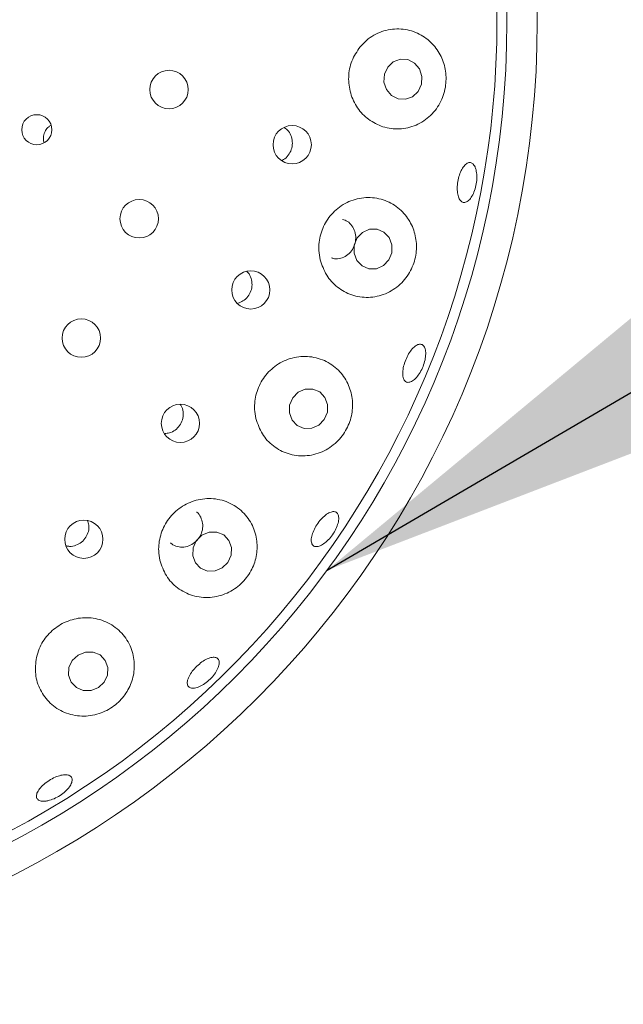
# Paper-space layout 'Blatt2' of a CAD drawing. Units: millimetres. Extents: x 5 to 415, y 5 to 292.
# Drawn here: x 131 to 136, y 109 to 117 of the extents above; entities that cross this region are included whole.
import ezdxf

# ---------------------------------------------------------------- set-up
doc = ezdxf.new("R2010")
doc.units = ezdxf.units.MM
doc.layers.add('BEMAßUNG', color=96, linetype='Continuous')
doc.dimstyles.new('SLDDIMSTYLE4', dxfattribs={"dimtxt": 0.18, "dimasz": 3.302, "dimexe": 0, "dimexo": 0.0625, "dimgap": 0, "dimtad": 0, "dimtih": 1, "dimtoh": 1, "dimdec": 0, "dimrnd": 1e-09, "dimzin": 0, "dimdsep": 46, "dimtxsty": 'Standard', "dimsah": 1, "dimcen": 0.09, "dimadec": 0, "dimazin": 0, "dimtfac": 3.302, "dimtdec": 0, "dimtofl": 0, "dimtmove": 0, "dimatfit": 3, "dimfxl": 0, "dimfrac": 2, "dimtolj": 1, "dimtzin": 0, "dimarcsym": 0})

psp = doc.layouts.new('Blatt2')

# ---------------------------------------------------------------- linework, layer by layer
at = {"color": 7, "linetype": 'Continuous', "lineweight": 15, "flags": 128}
for points in [[(133.85306, 116.0209), (133.89069, 115.97627), (133.94172, 115.95039), (133.99839, 115.94721), (134.05207, 115.96719), (134.09458, 116.00732), (134.11946, 116.06146), (134.12292, 116.12139), (134.10443, 116.17797), (134.06681, 116.2226), (134.01577, 116.24848), (133.95911, 116.25167), (133.90543, 116.23168), (133.86291, 116.19156), (133.83803, 116.13742), (133.83457, 116.07749), (133.85306, 116.0209)], [(133.83035, 114.68351), (133.87138, 114.72628), (133.89414, 114.78178), (133.89517, 114.84156), (133.8743, 114.89652), (133.83472, 114.9383), (133.78245, 114.96053), (133.72544, 114.95983), (133.67239, 114.9363), (133.63135, 114.89354), (133.60859, 114.83804), (133.60757, 114.77826), (133.62844, 114.72329), (133.66802, 114.68152), (133.72029, 114.65928), (133.77729, 114.65999), (133.83035, 114.68351)], [(133.33898, 113.4708), (133.38084, 113.51342), (133.40443, 113.56859), (133.40617, 113.6279), (133.38578, 113.68234), (133.34638, 113.7236), (133.29395, 113.74541), (133.23648, 113.74444), (133.18272, 113.72086), (133.14086, 113.67823), (133.11726, 113.62307), (133.11552, 113.56375), (133.13591, 113.50932), (133.17532, 113.46806), (133.22775, 113.44625), (133.28522, 113.44721), (133.33898, 113.4708)], [(132.6061, 112.38627), (132.6489, 112.42832), (132.67339, 112.48283), (132.67584, 112.54153), (132.65588, 112.59546), (132.61654, 112.63642), (132.56382, 112.65818), (132.50574, 112.65742), (132.45115, 112.63425), (132.40835, 112.59221), (132.38386, 112.53769), (132.38141, 112.479), (132.40137, 112.42507), (132.44071, 112.3841), (132.49343, 112.36235), (132.55151, 112.36311), (132.6061, 112.38627)], [(131.66383, 111.47723), (131.70752, 111.51836), (131.73281, 111.57201), (131.73586, 111.63003), (131.7162, 111.68358), (131.67683, 111.7245), (131.62373, 111.74657), (131.565, 111.74643), (131.50958, 111.72409), (131.46589, 111.68297), (131.4406, 111.62931), (131.43755, 111.57129), (131.45721, 111.51774), (131.49658, 111.47682), (131.54968, 111.45475), (131.60841, 111.45489), (131.66383, 111.47723)]]:
    psp.add_lwpolyline(points, dxfattribs=at)
at = {"color": 7, "linetype": 'Continuous', "lineweight": 15}
for centre, radius in [((127.73051, 116.53636), 7.26923), ((127.73051, 116.53636), 7.03846), ((132.20095, 116.02137), 0.14615), ((131.19589, 115.71586), 0.11458), ((133.13707, 115.60234), 0.14563), ((131.97427, 115.03952), 0.14615), ((132.82251, 114.49882), 0.14518), ((131.53479, 114.13272), 0.14615), ((132.28757, 113.48476), 0.1453), ((131.55366, 112.60414), 0.14543)]:
    psp.add_circle(centre, radius, dxfattribs=at)
for radius, start, end in [(14.84615, 134.865439, 45.134561), (6.96154, 31.558618, 20.904118)]:
    psp.add_arc((127.73051, 116.53636), radius, start, end, dxfattribs=at)
for points, knots in [([(133.65315, 116.34546), (133.63, 116.31104), (133.58367, 116.24216), (133.56008, 116.11613), (133.57518, 115.99116), (133.62905, 115.87819), (133.7155, 115.78867), (133.82707, 115.73169), (133.95357, 115.71511), (134.08131, 115.74413), (134.19316, 115.818), (134.27238, 115.92652), (134.30971, 116.05161), (134.306, 116.17625), (134.26602, 116.29035), (134.193, 116.38697), (134.09017, 116.45705), (133.96501, 116.4894), (133.83322, 116.47467), (133.72448, 116.42128), (133.67321, 116.36679), (133.65315, 116.34546)], [0, 0, 0, 0, 0.0512375, 0.1025028, 0.1531397, 0.2038334, 0.2554243, 0.3087171, 0.3642657, 0.4218603, 0.4799877, 0.5361165, 0.588487, 0.6377882, 0.6864912, 0.737091, 0.7909997, 0.847984, 0.9061924, 0.9632937, 1, 1, 1, 1]), ([(131.25229, 115.68662), (131.24916, 115.67388), (131.24339, 115.65045), (131.24924, 115.62729), (131.25191, 115.61672)], [0, 0, 0, 0, 0.54375007, 1, 1, 1, 1]), ([(131.30503, 115.74957), (131.29886, 115.74627), (131.28137, 115.7369), (131.26334, 115.71377), (131.25538, 115.6942), (131.25229, 115.68662)], [0, 0, 0, 0, 0.2502475, 0.7097163, 1, 1, 1, 1]), ([(133.05522, 115.48256), (133.06057, 115.48457), (133.08104, 115.49226), (133.10879, 115.52081), (133.13294, 115.56377), (133.14132, 115.61318), (133.13339, 115.66188), (133.11175, 115.70489), (133.08791, 115.72408), (133.07661, 115.73317)], [0, 0, 0, 0, 0.0569349, 0.2177223, 0.377783, 0.5371373, 0.6963505, 0.8561515, 1, 1, 1, 1]), ([(134.53446, 115.41114), (134.53707, 115.39687), (134.54228, 115.36832), (134.53925, 115.31654), (134.52825, 115.26536), (134.50985, 115.21956), (134.48642, 115.18454), (134.4607, 115.16414), (134.43573, 115.16065), (134.41435, 115.17445), (134.39891, 115.20404), (134.39106, 115.24612), (134.39153, 115.29595), (134.40014, 115.34785), (134.41589, 115.39597), (134.43708, 115.43496), (134.46151, 115.46043), (134.48662, 115.46951), (134.5095, 115.46091), (134.52577, 115.43933), (134.53204, 115.41899), (134.53446, 115.41114)], [0, 0, 0, 0, 0.0536637, 0.1073278, 0.1609802, 0.2146188, 0.2682494, 0.3218834, 0.3755437, 0.429264, 0.4830484, 0.5368533, 0.5905977, 0.6442277, 0.6977766, 0.7513347, 0.8049811, 0.8587204, 0.912499, 0.9662611, 1, 1, 1, 1]), ([(133.35022, 114.72776), (133.36404, 114.68757), (133.39168, 114.60725), (133.47874, 114.5143), (133.58923, 114.45362), (133.71731, 114.43435), (133.84722, 114.46182), (133.96076, 114.5343), (134.04147, 114.63972), (134.08206, 114.76044), (134.08364, 114.88262), (134.04874, 114.99798), (133.97836, 115.09843), (133.87527, 115.17253), (133.74851, 115.20736), (133.61489, 115.19457), (133.49435, 115.1357), (133.40235, 115.04095), (133.34812, 114.9242), (133.33449, 114.81509), (133.34598, 114.7513), (133.35022, 114.72776)], [0, 0, 0, 0, 0.0527464, 0.1054337, 0.1599086, 0.2166663, 0.2748293, 0.3322008, 0.3863786, 0.4368524, 0.4854889, 0.5349618, 0.5872735, 0.6429918, 0.7009405, 0.7588034, 0.8146782, 0.8680959, 0.9196765, 0.9703515, 1, 1, 1, 1]), ([(133.43613, 114.74252), (133.44339, 114.73997), (133.46579, 114.73212), (133.50678, 114.73753), (133.55207, 114.75781), (133.58919, 114.79378), (133.61365, 114.8401), (133.6229, 114.89172), (133.61602, 114.94296), (133.59354, 114.98768), (133.56042, 115.02113), (133.53257, 115.03071), (133.51988, 115.03508)], [0, 0, 0, 0, 0.0517039, 0.15934014, 0.26712086, 0.37475208, 0.48196808, 0.5887741, 0.69549907, 0.802532, 0.91001478, 1, 1, 1, 1]), ([(132.7228, 114.39809), (132.73673, 114.40285), (132.76603, 114.41288), (132.8015, 114.44625), (132.82573, 114.48952), (132.83475, 114.5387), (132.82682, 114.58695), (132.81059, 114.62302), (132.79396, 114.63719), (132.78955, 114.64095)], [0, 0, 0, 0, 0.1449963, 0.3050108, 0.4642429, 0.6230655, 0.7822112, 0.942211, 1, 1, 1, 1]), ([(133.99303, 113.80775), (133.98813, 113.81555), (133.97833, 113.83114), (133.97569, 113.87092), (133.98243, 113.91754), (133.99842, 113.96712), (134.02156, 114.0137), (134.04934, 114.05215), (134.07877, 114.07813), (134.10671, 114.08867), (134.13012, 114.08246), (134.14633, 114.06018), (134.15343, 114.02438), (134.15047, 113.97917), (134.13768, 113.92971), (134.11642, 113.88162), (134.08913, 113.84032), (134.05894, 113.81034), (134.02955, 113.79526), (134.00699, 113.79566), (133.99691, 113.80438), (133.99303, 113.80775)], [0, 0, 0, 0, 0.0538016, 0.1076023, 0.1613807, 0.2150607, 0.2686343, 0.3221764, 0.3757803, 0.429485, 0.4832564, 0.5370298, 0.5907684, 0.644467, 0.6981369, 0.7517891, 0.8054297, 0.8590606, 0.9126927, 0.9663524, 1, 1, 1, 1]), ([(132.86122, 113.52161), (132.87511, 113.48099), (132.90285, 113.3998), (132.99148, 113.30661), (133.10445, 113.24672), (133.23522, 113.22997), (133.36593, 113.26093), (133.47748, 113.33511), (133.55555, 113.43839), (133.59573, 113.5554), (133.59865, 113.676), (133.56413, 113.79254), (133.4916, 113.89474), (133.38464, 113.9686), (133.255, 114.00063), (133.12144, 113.98457), (133.00303, 113.92432), (132.91305, 113.83025), (132.85966, 113.7149), (132.84611, 113.60741), (132.85716, 113.54466), (132.86122, 113.52161)], [0, 0, 0, 0, 0.0540282, 0.1079886, 0.1639691, 0.2218256, 0.2797837, 0.3352812, 0.3869476, 0.4359283, 0.4848227, 0.535984, 0.5905471, 0.6479438, 0.7061108, 0.762818, 0.8170692, 0.8691946, 0.920083, 0.9706513, 1, 1, 1, 1]), ([(132.16812, 113.4077), (132.18006, 113.40845), (132.20818, 113.41023), (132.24869, 113.43195), (132.28366, 113.46703), (132.30548, 113.51206), (132.31093, 113.56079), (132.30421, 113.60183), (132.29069, 113.6216), (132.28624, 113.6281)], [0, 0, 0, 0, 0.1188927, 0.2800496, 0.4404124, 0.6002498, 0.7602711, 0.9210977, 1, 1, 1, 1]), ([(132.13138, 112.44576), (132.14517, 112.40464), (132.17274, 112.32246), (132.26295, 112.22845), (132.37848, 112.16889), (132.51142, 112.15398), (132.64193, 112.18674), (132.75122, 112.25994), (132.82803, 112.35949), (132.86948, 112.47352), (132.87434, 112.59419), (132.83996, 112.713), (132.76505, 112.81711), (132.65487, 112.89062), (132.52377, 112.92062), (132.39117, 112.90314), (132.27446, 112.84336), (132.18527, 112.75093), (132.13147, 112.63717), (132.11711, 112.53085), (132.12755, 112.46861), (132.13138, 112.44576)], [0, 0, 0, 0, 0.0554116, 0.1107556, 0.1680374, 0.2262474, 0.282944, 0.3360507, 0.385771, 0.4343797, 0.4844768, 0.5377322, 0.5942439, 0.6524125, 0.7098696, 0.7650617, 0.8178947, 0.8691364, 0.9197228, 0.9705255, 1, 1, 1, 1]), ([(132.21297, 112.57643), (132.21568, 112.57351), (132.2293, 112.55888), (132.26473, 112.54612), (132.31366, 112.54198), (132.36317, 112.55601), (132.40645, 112.58521), (132.43899, 112.62652), (132.45708, 112.67501), (132.45912, 112.72594), (132.44336, 112.7718), (132.42495, 112.80136), (132.41023, 112.80998), (132.40933, 112.8105)], [0, 0, 0, 0, 0.0267546, 0.1343624, 0.2421528, 0.3498733, 0.4572231, 0.5641307, 0.6708613, 0.7778213, 0.8852323, 0.9929813, 1, 1, 1, 1]), ([(133.28732, 112.56826), (133.28465, 112.57743), (133.27932, 112.59575), (133.28654, 112.63618), (133.30417, 112.68076), (133.33113, 112.72565), (133.36401, 112.7655), (133.39927, 112.79591), (133.43306, 112.81341), (133.46174, 112.81592), (133.48214, 112.80306), (133.49191, 112.77626), (133.48987, 112.73859), (133.47614, 112.69443), (133.45216, 112.64882), (133.42058, 112.60696), (133.38501, 112.57354), (133.34949, 112.5522), (133.31837, 112.54548), (133.2974, 112.55226), (133.29013, 112.56381), (133.28732, 112.56826)], [0, 0, 0, 0, 0.05379974, 0.1075991, 0.16136895, 0.21503237, 0.26859642, 0.32214298, 0.37575898, 0.42947524, 0.48324941, 0.53702022, 0.59075326, 0.64444689, 0.69811571, 0.7517655, 0.80540383, 0.85903417, 0.91266874, 0.96633408, 1, 1, 1, 1]), ([(131.42053, 112.55393), (131.42881, 112.55216), (131.45292, 112.54701), (131.49437, 112.55647), (131.5377, 112.58023), (131.57111, 112.61751), (131.5902, 112.66291), (131.59483, 112.70872), (131.5856, 112.73569), (131.58158, 112.74743)], [0, 0, 0, 0, 0.0835713, 0.2431885, 0.4020349, 0.5602609, 0.7184976, 0.8774354, 1, 1, 1, 1]), ([(131.19346, 111.70523), (131.18849, 111.66265), (131.17853, 111.57755), (131.21811, 111.45538), (131.29384, 111.35268), (131.40415, 111.28102), (131.53521, 111.25222), (131.66807, 111.27081), (131.78349, 111.33053), (131.87039, 111.41918), (131.92492, 111.5269), (131.94394, 111.64674), (131.92278, 111.76988), (131.85862, 111.88249), (131.75592, 111.96751), (131.62857, 112.01098), (131.49555, 112.0079), (131.37355, 111.96182), (131.27549, 111.88064), (131.21683, 111.78934), (131.19974, 111.72783), (131.19346, 111.70523)], [0, 0, 0, 0, 0.0538516, 0.1076364, 0.1634259, 0.2211754, 0.2792216, 0.335007, 0.386982, 0.4360936, 0.4848938, 0.5358021, 0.5900796, 0.6473043, 0.7055015, 0.7623904, 0.8168463, 0.8691175, 0.9200728, 0.9706347, 1, 1, 1, 1]), ([(132.34428, 111.49054), (132.34178, 111.4988), (132.33677, 111.51532), (132.34701, 111.55126), (132.3692, 111.5907), (132.4019, 111.63024), (132.44102, 111.66521), (132.48223, 111.69175), (132.52101, 111.70682), (132.55315, 111.70861), (132.57509, 111.69679), (132.58434, 111.67262), (132.57981, 111.63889), (132.56191, 111.59952), (132.53257, 111.55907), (132.49505, 111.52216), (132.45358, 111.49297), (132.41283, 111.47467), (132.37774, 111.46941), (132.35469, 111.47599), (132.34717, 111.48649), (132.34428, 111.49054)], [0, 0, 0, 0, 0.0538004, 0.1076007, 0.1613957, 0.215104, 0.2687007, 0.322242, 0.3758224, 0.4295032, 0.4832629, 0.53704, 0.5907896, 0.644498, 0.6981739, 0.7518291, 0.8054734, 0.8591059, 0.9127366, 0.9663861, 1, 1, 1, 1]), ([(131.26646, 110.61451), (131.25351, 110.61373), (131.22762, 110.61217), (131.20219, 110.62414), (131.19068, 110.6452), (131.19504, 110.67401), (131.21458, 110.70717), (131.24707, 110.74111), (131.28871, 110.77206), (131.33473, 110.79659), (131.37999, 110.81194), (131.41952, 110.8163), (131.44899, 110.80903), (131.46509, 110.79081), (131.46597, 110.76367), (131.45148, 110.73074), (131.4232, 110.6959), (131.38424, 110.66314), (131.33908, 110.63644), (131.29808, 110.6203), (131.27525, 110.61612), (131.26646, 110.61451)], [0, 0, 0, 0, 0.0536554, 0.1073109, 0.1609994, 0.2147564, 0.2685609, 0.3223431, 0.3760297, 0.4296073, 0.4831487, 0.5367479, 0.5904466, 0.6442153, 0.6979906, 0.7517313, 0.8054325, 0.8591025, 0.9127575, 0.9663981, 1, 1, 1, 1])]:
    psp.add_open_spline(points, degree=3, knots=knots, dxfattribs=at)

# ---------------------------------------------------------------- leaders
at = {"layer": 'BEMAßUNG'}
psp.add_leader([(133.40198, 112.3681), (159.81667, 127.82951), (166.16667, 127.82951)], dimstyle='SLDDIMSTYLE4', dxfattribs=at)

doc.saveas('drawing.dxf')
